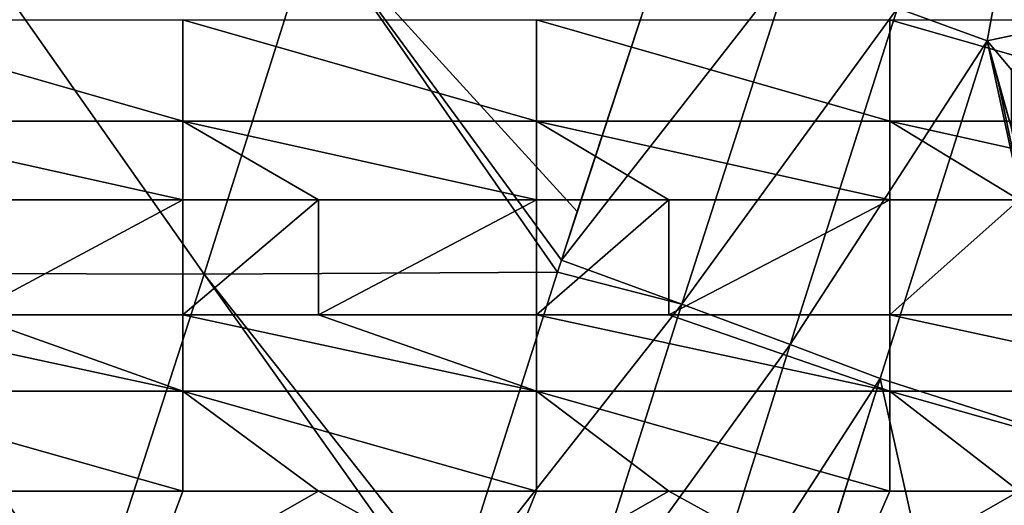
# Model space of a CAD drawing. Units: millimetres. Extents: x -252 to 252, y 0 to 160.
# Drawn here: x 107 to 121, y 8 to 15 of the extents above; entities that cross this region are included whole.
import ezdxf

# ---------------------------------------------------------------- set-up
doc = ezdxf.new("R2010")
doc.units = ezdxf.units.MM
doc.header["$LTSCALE"] = 65.185185
for name, color, linetype in [('1', 7, 'CONTINUOUS'), ('137', 7, 'CONTINUOUS'), ('145', 7, 'CONTINUOUS'), ('161', 7, 'CONTINUOUS'), ('171', 7, 'CONTINUOUS'), ('187', 7, 'CONTINUOUS'), ('24', 7, 'CONTINUOUS'), ('3', 7, 'CONTINUOUS'), ('34', 7, 'CONTINUOUS')]:
    doc.layers.add(name, color=color, linetype=linetype)

msp = doc.modelspace()

# ---------------------------------------------------------------- linework, layer by layer
at = {"layer": '1', "linetype": 'Continuous'}
for points in [[(116.606, 16.472, 27.111), (111.537, 16.43, 27.744), (115.252, 12.35, 27.456), (116.606, 16.472, 27.111)], [(109.971, 11.467, 28.14), (106.467, 16.444, 28.347), (104.972, 11.477, 28.729), (109.971, 11.467, 28.14)], [(111.537, 16.43, 27.744), (106.467, 16.444, 28.347), (109.971, 11.467, 28.14), (111.537, 16.43, 27.744)], [(114.973, 11.491, 27.522), (111.537, 16.43, 27.744), (109.971, 11.467, 28.14), (114.973, 11.491, 27.522)], [(115.252, 12.35, 27.456), (111.537, 16.43, 27.744), (115.029, 11.665, 27.509), (115.252, 12.35, 27.456)], [(115.029, 11.665, 27.509), (111.537, 16.43, 27.744), (114.973, 11.491, 27.522), (115.029, 11.665, 27.509)], [(103.321, 6.501, 29.06), (108.361, 6.495, 28.474), (104.972, 11.477, 28.729), (103.321, 6.501, 29.06)], [(108.361, 6.495, 28.474), (109.971, 11.467, 28.14), (104.972, 11.477, 28.729), (108.361, 6.495, 28.474)], [(108.361, 6.495, 28.474), (113.415, 6.611, 27.856), (109.971, 11.467, 28.14), (108.361, 6.495, 28.474)], [(114.973, 11.491, 27.522), (109.971, 11.467, 28.14), (113.524, 6.958, 27.835), (114.973, 11.491, 27.522)], [(109.971, 11.467, 28.14), (113.415, 6.611, 27.856), (113.524, 6.958, 27.835), (109.971, 11.467, 28.14)]]:
    msp.add_3dface(points, dxfattribs=at)
at = {"layer": '137', "linetype": 'Continuous'}
for points in [[(104.664, 13.629, -25.035), (104.664, 15.067, -24.266), (109.669, 13.629, -25.035), (104.664, 13.629, -25.035)], [(109.669, 13.629, -25.035), (104.664, 15.067, -24.266), (109.669, 15.067, -24.266), (109.669, 13.629, -25.035)], [(109.669, 13.629, -25.035), (109.669, 15.067, -24.266), (114.674, 13.629, -25.035), (109.669, 13.629, -25.035)], [(114.674, 13.629, -25.035), (109.669, 15.067, -24.266), (114.674, 15.067, -24.266), (114.674, 13.629, -25.035)], [(114.674, 13.629, -25.035), (114.674, 15.067, -24.266), (119.679, 13.629, -25.035), (114.674, 13.629, -25.035)], [(119.679, 13.629, -25.035), (114.674, 15.067, -24.266), (119.679, 15.067, -24.266), (119.679, 13.629, -25.035)], [(119.679, 13.629, -25.035), (119.679, 15.067, -24.266), (124.684, 13.629, -25.035), (119.679, 13.629, -25.035)], [(124.684, 13.629, -25.035), (119.679, 15.067, -24.266), (124.684, 15.067, -24.266), (124.684, 13.629, -25.035)], [(109.669, 12.516, -26.226), (106.631, 12.516, -26.226), (104.664, 13.629, -25.035), (109.669, 12.516, -26.226)], [(109.669, 12.516, -26.226), (104.664, 13.629, -25.035), (109.669, 13.629, -25.035), (109.669, 12.516, -26.226)], [(114.674, 12.516, -26.226), (111.591, 12.516, -26.226), (109.669, 13.629, -25.035), (114.674, 12.516, -26.226)], [(114.674, 12.516, -26.226), (109.669, 13.629, -25.035), (114.674, 13.629, -25.035), (114.674, 12.516, -26.226)], [(111.591, 12.516, -26.226), (109.669, 12.516, -26.226), (109.669, 13.629, -25.035), (111.591, 12.516, -26.226)], [(119.679, 12.516, -26.226), (116.55, 12.516, -26.226), (114.674, 13.629, -25.035), (119.679, 12.516, -26.226)], [(119.679, 12.516, -26.226), (114.674, 13.629, -25.035), (119.679, 13.629, -25.035), (119.679, 12.516, -26.226)], [(116.55, 12.516, -26.226), (114.674, 12.516, -26.226), (114.674, 13.629, -25.035), (116.55, 12.516, -26.226)], [(124.684, 12.516, -26.226), (121.51, 12.516, -26.226), (119.679, 13.629, -25.035), (124.684, 12.516, -26.226)], [(124.684, 12.516, -26.226), (119.679, 13.629, -25.035), (124.684, 13.629, -25.035), (124.684, 12.516, -26.226)], [(121.51, 12.516, -26.226), (119.679, 12.516, -26.226), (119.679, 13.629, -25.035), (121.51, 12.516, -26.226)]]:
    msp.add_3dface(points, dxfattribs=at)
at = {"layer": '145', "linetype": 'Continuous'}
for points in [[(104.664, 10.891, -28.664), (106.631, 10.891, -28.664), (109.669, 9.81, -29.645), (104.664, 10.891, -28.664)], [(104.664, 9.81, -29.645), (104.664, 10.891, -28.664), (109.669, 9.81, -29.645), (104.664, 9.81, -29.645)], [(106.631, 10.891, -28.664), (109.669, 10.891, -28.664), (109.669, 9.81, -29.645), (106.631, 10.891, -28.664)], [(109.669, 10.891, -28.664), (111.591, 10.891, -28.664), (114.674, 9.81, -29.645), (109.669, 10.891, -28.664)], [(109.669, 9.81, -29.645), (109.669, 10.891, -28.664), (114.674, 9.81, -29.645), (109.669, 9.81, -29.645)], [(111.591, 10.891, -28.664), (114.674, 10.891, -28.664), (114.674, 9.81, -29.645), (111.591, 10.891, -28.664)], [(114.674, 10.891, -28.664), (116.55, 10.891, -28.664), (119.679, 9.81, -29.645), (114.674, 10.891, -28.664)], [(114.674, 9.81, -29.645), (114.674, 10.891, -28.664), (119.679, 9.81, -29.645), (114.674, 9.81, -29.645)], [(116.55, 10.891, -28.664), (119.679, 10.891, -28.664), (119.679, 9.81, -29.645), (116.55, 10.891, -28.664)], [(119.679, 10.891, -28.664), (121.51, 10.891, -28.664), (124.684, 9.81, -29.645), (119.679, 10.891, -28.664)], [(119.679, 9.81, -29.645), (119.679, 10.891, -28.664), (124.684, 9.81, -29.645), (119.679, 9.81, -29.645)], [(109.669, 8.394, -30), (106.631, 8.394, -30), (104.664, 9.81, -29.645), (109.669, 8.394, -30)], [(109.669, 8.394, -30), (104.664, 9.81, -29.645), (109.669, 9.81, -29.645), (109.669, 8.394, -30)], [(114.674, 8.394, -30), (111.591, 8.394, -30), (109.669, 9.81, -29.645), (114.674, 8.394, -30)], [(114.674, 8.394, -30), (109.669, 9.81, -29.645), (114.674, 9.81, -29.645), (114.674, 8.394, -30)], [(111.591, 8.394, -30), (109.669, 8.394, -30), (109.669, 9.81, -29.645), (111.591, 8.394, -30)], [(119.679, 8.394, -30), (116.55, 8.394, -30), (114.674, 9.81, -29.645), (119.679, 8.394, -30)], [(119.679, 8.394, -30), (114.674, 9.81, -29.645), (119.679, 9.81, -29.645), (119.679, 8.394, -30)], [(116.55, 8.394, -30), (114.674, 8.394, -30), (114.674, 9.81, -29.645), (116.55, 8.394, -30)], [(124.684, 8.394, -30), (121.51, 8.394, -30), (119.679, 9.81, -29.645), (124.684, 8.394, -30)], [(124.684, 8.394, -30), (119.679, 9.81, -29.645), (124.684, 9.81, -29.645), (124.684, 8.394, -30)], [(121.51, 8.394, -30), (119.679, 8.394, -30), (119.679, 9.81, -29.645), (121.51, 8.394, -30)]]:
    msp.add_3dface(points, dxfattribs=at)
at = {"layer": '161', "linetype": 'Continuous'}
for points in [[(121.058, 14.77, 24.584), (119.542, 9.986, 24.898), (122.285, 9.108, 22.469), (121.058, 14.77, 24.584)], [(121.058, 14.77, 24.584), (122.285, 9.108, 22.469), (121.22, 14.169, 24.235), (121.058, 14.77, 24.584)], [(122.285, 9.108, 22.469), (121.404, 13.533, 23.889), (121.22, 14.169, 24.235), (122.285, 9.108, 22.469)], [(119.542, 9.986, 24.898), (118.919, 8.009, 25.016), (120.811, 4.331, 22.688), (119.542, 9.986, 24.898)], [(122.285, 9.108, 22.469), (119.542, 9.986, 24.898), (120.811, 4.331, 22.688), (122.285, 9.108, 22.469)], [(125.698, 8.042, 21.279), (122.285, 9.108, 22.469), (120.811, 4.331, 22.688), (125.698, 8.042, 21.279)]]:
    msp.add_3dface(points, dxfattribs=at)
at = {"layer": '171', "linetype": 'Continuous'}
for points in [[(121.852, 14.938, 23.552), (121.48, 14.857, 24.079), (121.058, 14.77, 24.584), (121.852, 14.938, 23.552)], [(121.852, 14.938, 23.552), (121.058, 14.77, 24.584), (121.403, 14.356, 24.055), (121.852, 14.938, 23.552)]]:
    msp.add_3dface(points, dxfattribs=at)
at = {"layer": '187', "linetype": 'Continuous'}
for points in [[(121.404, 13.533, 23.889), (121.058, 14.77, 24.584), (121.22, 14.169, 24.235), (121.404, 13.533, 23.889)], [(121.058, 14.77, 24.584), (121.404, 13.533, 23.889), (121.403, 14.356, 24.055), (121.058, 14.77, 24.584)]]:
    msp.add_3dface(points, dxfattribs=at)
at = {"layer": '24', "linetype": 'Continuous'}
for points in [[(119.788, 15.229, 25.832), (121.058, 14.77, 24.584), (121.97, 19.7, 24.882), (119.788, 15.229, 25.832)], [(121.48, 14.857, 24.079), (121.97, 19.7, 24.882), (121.058, 14.77, 24.584), (121.48, 14.857, 24.079)], [(116.606, 16.472, 27.111), (115.252, 12.35, 27.456), (115.029, 11.665, 27.509), (116.606, 16.472, 27.111)], [(116.606, 16.472, 27.111), (115.029, 11.665, 27.509), (118.273, 15.815, 26.692), (116.606, 16.472, 27.111)], [(115.029, 11.665, 27.509), (116.733, 11.042, 27.072), (118.273, 15.815, 26.692), (115.029, 11.665, 27.509)], [(118.273, 15.815, 26.692), (116.733, 11.042, 27.072), (119.788, 15.229, 25.832), (118.273, 15.815, 26.692)], [(116.733, 11.042, 27.072), (118.27, 10.47, 26.184), (119.788, 15.229, 25.832), (116.733, 11.042, 27.072)], [(119.788, 15.229, 25.832), (118.27, 10.47, 26.184), (121.058, 14.77, 24.584), (119.788, 15.229, 25.832)], [(121.058, 14.77, 24.584), (118.27, 10.47, 26.184), (119.542, 9.986, 24.898), (121.058, 14.77, 24.584)], [(115.029, 11.665, 27.509), (114.973, 11.491, 27.522), (116.733, 11.042, 27.072), (115.029, 11.665, 27.509)], [(114.973, 11.491, 27.522), (113.524, 6.958, 27.835), (116.733, 11.042, 27.072), (114.973, 11.491, 27.522)], [(113.524, 6.958, 27.835), (115.218, 6.254, 27.391), (116.733, 11.042, 27.072), (113.524, 6.958, 27.835)], [(116.733, 11.042, 27.072), (115.218, 6.254, 27.391), (118.27, 10.47, 26.184), (116.733, 11.042, 27.072)], [(115.218, 6.254, 27.391), (116.771, 5.701, 26.483), (118.27, 10.47, 26.184), (115.218, 6.254, 27.391)], [(118.27, 10.47, 26.184), (116.771, 5.701, 26.483), (119.542, 9.986, 24.898), (118.27, 10.47, 26.184)], [(116.771, 5.701, 26.483), (118.047, 5.223, 25.172), (119.542, 9.986, 24.898), (116.771, 5.701, 26.483)], [(119.542, 9.986, 24.898), (118.047, 5.223, 25.172), (118.919, 8.009, 25.016), (119.542, 9.986, 24.898)]]:
    msp.add_3dface(points, dxfattribs=at)
at = {"layer": '3', "linetype": 'Continuous'}
for points in [[(104.186, 7, -30), (106.631, 8.394, -30), (109.148, 7, -30), (104.186, 7, -30)], [(106.631, 8.394, -30), (109.669, 8.394, -30), (109.148, 7, -30), (106.631, 8.394, -30)], [(109.669, 8.394, -30), (111.591, 8.394, -30), (109.148, 7, -30), (109.669, 8.394, -30)], [(109.148, 7, -30), (111.591, 8.394, -30), (114.109, 7, -30), (109.148, 7, -30)], [(111.591, 8.394, -30), (114.674, 8.394, -30), (114.109, 7, -30), (111.591, 8.394, -30)], [(114.674, 8.394, -30), (116.55, 8.394, -30), (114.109, 7, -30), (114.674, 8.394, -30)], [(114.109, 7, -30), (116.55, 8.394, -30), (119.07, 7, -30), (114.109, 7, -30)], [(116.55, 8.394, -30), (119.679, 8.394, -30), (119.07, 7, -30), (116.55, 8.394, -30)], [(119.679, 8.394, -30), (121.51, 8.394, -30), (119.07, 7, -30), (119.679, 8.394, -30)], [(119.07, 7, -30), (121.51, 8.394, -30), (124.031, 7, -30), (119.07, 7, -30)]]:
    msp.add_3dface(points, dxfattribs=at)
at = {"layer": '34', "linetype": 'Continuous'}
for points in [[(109.669, 10.891, -28.664), (106.631, 10.891, -28.664), (109.669, 12.516, -26.226), (109.669, 10.891, -28.664)], [(109.669, 12.516, -26.226), (106.631, 10.891, -28.664), (106.631, 12.516, -26.226), (109.669, 12.516, -26.226)], [(111.591, 10.891, -28.664), (109.669, 10.891, -28.664), (111.591, 12.516, -26.226), (111.591, 10.891, -28.664)], [(111.591, 12.516, -26.226), (109.669, 10.891, -28.664), (109.669, 12.516, -26.226), (111.591, 12.516, -26.226)], [(114.674, 10.891, -28.664), (111.591, 10.891, -28.664), (114.674, 12.516, -26.226), (114.674, 10.891, -28.664)], [(114.674, 12.516, -26.226), (111.591, 10.891, -28.664), (111.591, 12.516, -26.226), (114.674, 12.516, -26.226)], [(116.55, 10.891, -28.664), (114.674, 10.891, -28.664), (116.55, 12.516, -26.226), (116.55, 10.891, -28.664)], [(116.55, 12.516, -26.226), (114.674, 10.891, -28.664), (114.674, 12.516, -26.226), (116.55, 12.516, -26.226)], [(119.679, 10.891, -28.664), (116.55, 10.891, -28.664), (119.679, 12.516, -26.226), (119.679, 10.891, -28.664)], [(119.679, 12.516, -26.226), (116.55, 10.891, -28.664), (116.55, 12.516, -26.226), (119.679, 12.516, -26.226)], [(121.51, 10.891, -28.664), (119.679, 10.891, -28.664), (121.51, 12.516, -26.226), (121.51, 10.891, -28.664)], [(121.51, 12.516, -26.226), (119.679, 10.891, -28.664), (119.679, 12.516, -26.226), (121.51, 12.516, -26.226)]]:
    msp.add_3dface(points, dxfattribs=at)

doc.saveas('drawing.dxf')
